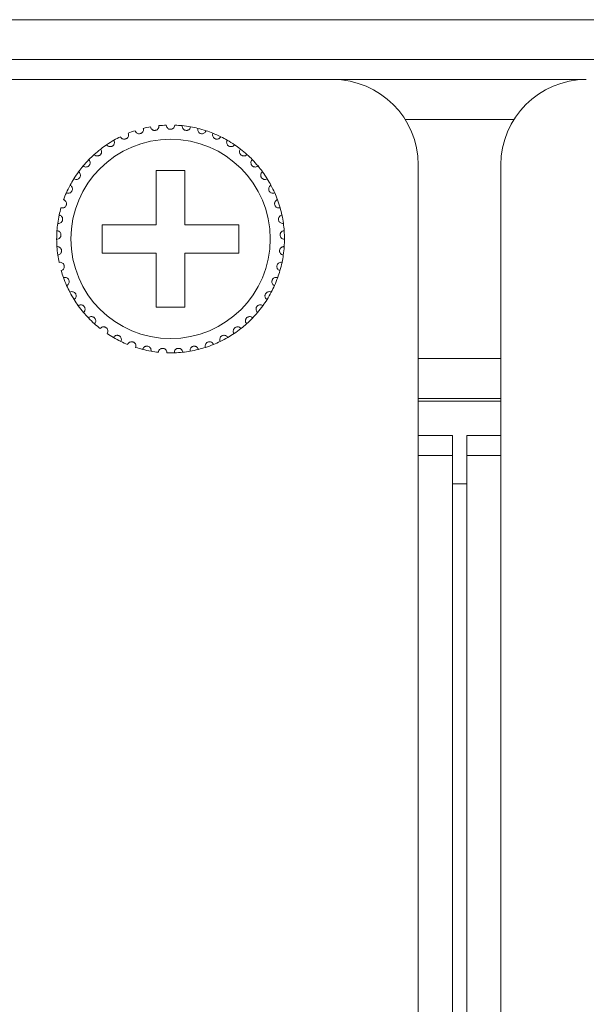
# Model space of a CAD drawing. Units: inches. Extents: x 5.5 to 67, y 6.8 to 44.3.
# Drawn here: x 16.6 to 17.4, y 39.6 to 41 of the extents above; entities that cross this region are included whole.
import ezdxf

# ---------------------------------------------------------------- set-up
doc = ezdxf.new("R2010")
doc.units = ezdxf.units.IN
doc.header["$MEASUREMENT"] = 0

msp = doc.modelspace()

# ---------------------------------------------------------------- linework, layer by layer
at = {"color": 7, "linetype": 'Continuous', "lineweight": 15}
for p, q in [((7.01618, 41.02333), (23.38418, 41.02333)), ((23.38418, 40.96733), (7.01618, 40.96733)), ((17.05618, 40.93933), (16.60018, 40.93933)), ((17.05618, 40.93933), (17.41218, 40.93933)), ((17.15769, 40.88333), (17.31067, 40.88333)), ((17.17618, 40.43933), (17.17618, 40.81933)), ((17.29218, 40.81933), (17.29218, 40.43933)), ((16.84818, 40.81133), (16.80818, 40.81133)), ((16.80818, 40.81133), (16.80818, 40.73533)), ((16.84818, 40.73533), (16.84818, 40.81133)), ((16.80818, 40.73533), (16.73218, 40.73533)), ((16.73218, 40.73533), (16.73218, 40.69533)), ((16.92418, 40.73533), (16.84818, 40.73533)), ((16.92418, 40.69533), (16.92418, 40.73533)), ((16.73218, 40.69533), (16.80818, 40.69533)), ((16.80818, 40.69533), (16.80818, 40.61933)), ((16.84818, 40.61933), (16.84818, 40.69533)), ((16.84818, 40.69533), (16.92418, 40.69533)), ((16.80818, 40.61933), (16.84818, 40.61933)), ((17.29218, 40.54733), (17.17618, 40.54733)), ((17.29218, 40.49133), (17.17618, 40.49133)), ((17.29218, 40.48733), (17.17618, 40.48733)), ((17.17618, 32.67933), (17.17618, 40.43933)), ((17.17618, 40.43933), (17.22418, 40.43933)), ((17.22418, 32.67933), (17.22418, 40.43933)), ((17.24418, 32.67933), (17.24418, 40.43933)), ((17.24418, 40.43933), (17.29218, 40.43933)), ((17.29218, 32.67933), (17.29218, 40.43933)), ((17.17618, 40.41133), (17.22418, 40.41133)), ((17.24418, 40.41133), (17.29218, 40.41133)), ((17.24418, 40.37133), (17.22418, 40.37133))]:
    msp.add_line(p, q, dxfattribs=at)
msp.add_circle((16.82818, 40.71533), 0.14, dxfattribs=at)
for centre, radius, start, end in [((17.05618, 40.81933), 0.12, 0, 90), ((17.41218, 40.81933), 0.12, 90, 180), ((16.82818, 40.71533), 0.16, 100.14872, 103.85128), ((16.82818, 40.71533), 0.16, 92.14872, 95.85128), ((16.82818, 40.71533), 0.16, 84.14872, 87.85128), ((16.82818, 40.71533), 0.16, 79.85128, 84.14872), ((16.82818, 40.71533), 0.16, 76.14872, 79.85128), ((16.82818, 40.71533), 0.16, 71.85128, 76.14872), ((16.82818, 40.71533), 0.16, 119.85128, 124.14872), ((16.82818, 40.71533), 0.16, 116.14872, 119.85128), ((16.82818, 40.71533), 0.16, 108.14872, 111.85128), ((16.82818, 40.71533), 0.16, 68.14872, 71.85128), ((16.82818, 40.71533), 0.16, 63.85128, 68.14872), ((16.82818, 40.71533), 0.16, 60.14872, 63.85128), ((16.82818, 40.71533), 0.16, 55.85128, 60.14872), ((16.82818, 40.71533), 0.16, 127.85128, 132.14872), ((16.82818, 40.71533), 0.16, 124.14872, 127.85128), ((16.82818, 40.71533), 0.16, 52.14872, 55.85128), ((16.82818, 40.71533), 0.16, 47.85128, 52.14872), ((16.82818, 40.71533), 0.16, 135.85128, 140.14872), ((16.82818, 40.71533), 0.16, 132.14872, 135.85128), ((16.82818, 40.71533), 0.16, 44.14872, 47.85128), ((16.82818, 40.71533), 0.16, 39.85128, 44.14872), ((16.82818, 40.71533), 0.16, 140.14872, 143.85128), ((16.82818, 40.71533), 0.16, 36.14872, 39.85128), ((16.82818, 40.71533), 0.16, 148.14872, 151.85128), ((16.82818, 40.71533), 0.16, 143.85128, 148.14872), ((16.82818, 40.71533), 0.16, 31.85128, 36.14872), ((16.82818, 40.71533), 0.16, 28.14872, 31.85128), ((16.82818, 40.71533), 0.16, 151.85128, 156.14872), ((16.82818, 40.71533), 0.16, 23.85128, 28.14872), ((16.82818, 40.71533), 0.16, 156.14872, 159.85128), ((16.82818, 40.71533), 0.16, 20.14872, 23.85128), ((16.82818, 40.71533), 0.16, 164.14872, 167.85128), ((16.82818, 40.71533), 0.16, 15.85128, 20.14872), ((16.82818, 40.71533), 0.16, 12.14872, 15.85128), ((16.82818, 40.71533), 0.16, 167.85128, 172.14872), ((16.82818, 40.71533), 0.16, 7.85128, 12.14872), ((16.82818, 40.71533), 0.16, 172.14872, 175.85128), ((16.82818, 40.71533), 0.16, 4.14872, 7.85128), ((16.82818, 40.71533), 0.16, 175.85128, 180.14872), ((16.82818, 40.71533), 0.16, 359.85128, 4.14872), ((16.82818, 40.71533), 0.16, 180.14872, 183.85128), ((16.82818, 40.71533), 0.16, 183.85128, 188.14872), ((16.82818, 40.71533), 0.16, 351.85128, 356.14872), ((16.82818, 40.71533), 0.16, 356.14872, 359.85128), ((16.82818, 40.71533), 0.16, 188.14872, 191.85128), ((16.82818, 40.71533), 0.16, 348.14872, 351.85128), ((16.82818, 40.71533), 0.16, 343.85128, 348.14872), ((16.82818, 40.71533), 0.16, 196.14872, 199.85128), ((16.82818, 40.71533), 0.16, 199.85128, 204.14872), ((16.82818, 40.71533), 0.16, 335.85128, 340.14872), ((16.82818, 40.71533), 0.16, 340.14872, 343.85128), ((16.82818, 40.71533), 0.16, 204.14872, 207.85128), ((16.82818, 40.71533), 0.16, 332.14872, 335.85128), ((16.82818, 40.71533), 0.16, 207.85128, 212.14872), ((16.82818, 40.71533), 0.16, 327.85128, 332.14872), ((16.82818, 40.71533), 0.16, 212.14872, 215.85128), ((16.82818, 40.71533), 0.16, 215.85128, 220.14872), ((16.82818, 40.71533), 0.16, 319.85128, 324.14872), ((16.82818, 40.71533), 0.16, 324.14872, 327.85128), ((16.82818, 40.71533), 0.16, 220.14872, 223.85128), ((16.82818, 40.71533), 0.16, 316.14872, 319.85128), ((16.82818, 40.71533), 0.16, 223.85128, 228.14872), ((16.82818, 40.71533), 0.16, 228.14872, 231.85128), ((16.82818, 40.71533), 0.16, 308.14872, 311.85128), ((16.82818, 40.71533), 0.16, 311.85128, 316.14872), ((16.82818, 40.71533), 0.16, 236.14872, 239.85128), ((16.82818, 40.71533), 0.16, 300.14872, 303.85128), ((16.82818, 40.71533), 0.16, 303.85128, 308.14872), ((16.82818, 40.71533), 0.16, 239.85128, 244.14872), ((16.82818, 40.71533), 0.16, 244.14872, 247.85128), ((16.82818, 40.71533), 0.16, 287.85128, 292.14872), ((16.82818, 40.71533), 0.16, 292.14872, 295.85128), ((16.82818, 40.71533), 0.16, 295.85128, 300.14872), ((16.82818, 40.71533), 0.16, 252.14872, 255.85128), ((16.82818, 40.71533), 0.16, 255.85128, 260.14872), ((16.82818, 40.71533), 0.16, 260.14872, 263.85128), ((16.82818, 40.71533), 0.16, 268.14872, 271.85128), ((16.82818, 40.71533), 0.16, 271.85128, 276.14872), ((16.82818, 40.71533), 0.16, 276.14872, 279.85128), ((16.82818, 40.71533), 0.16, 279.85128, 284.14872), ((16.82818, 40.71533), 0.16, 284.14872, 287.85128)]:
    msp.add_arc(centre, radius, start, end, dxfattribs=at)
for points, knots in [([(16.77834, 40.86737), (16.77873, 40.86652), (16.77938, 40.86507), (16.78124, 40.86372), (16.78299, 40.86315), (16.78466, 40.86309), (16.78618, 40.86344), (16.7875, 40.86414), (16.78873, 40.86521), (16.78979, 40.86689), (16.79021, 40.86886), (16.78997, 40.87015), (16.78987, 40.87068)], [0, 0, 0, 0, 0.1731863, 0.2937965, 0.3819278, 0.4516939, 0.5218184, 0.5843104, 0.6501743, 0.7543029, 0.8999217, 1, 1, 1, 1]), ([(16.79999, 40.87283), (16.80025, 40.87193), (16.8007, 40.8704), (16.80235, 40.86882), (16.804, 40.868), (16.80565, 40.86771), (16.8072, 40.86785), (16.80861, 40.86835), (16.80997, 40.86924), (16.81126, 40.87076), (16.81195, 40.87265), (16.81189, 40.87396), (16.81187, 40.87449)], [0, 0, 0, 0, 0.1731773, 0.293756, 0.3819308, 0.4516915, 0.5218141, 0.5843374, 0.6501638, 0.7543595, 0.9000083, 1, 1, 1, 1]), ([(16.83418, 40.87522), (16.83404, 40.87429), (16.83381, 40.87272), (16.8324, 40.87091), (16.83087, 40.86988), (16.82944, 40.86941), (16.82802, 40.86928), (16.82659, 40.86947), (16.82502, 40.87013), (16.82349, 40.87139), (16.82241, 40.87318), (16.82225, 40.87457), (16.82218, 40.87522)], [0, 0, 0, 0, 0.173141, 0.2937788, 0.3819101, 0.4516703, 0.4999177, 0.5698306, 0.6393946, 0.7391455, 0.879151, 1, 1, 1, 1]), ([(16.85637, 40.87283), (16.85611, 40.87193), (16.85566, 40.8704), (16.85401, 40.86882), (16.85235, 40.868), (16.85071, 40.86771), (16.84915, 40.86785), (16.84775, 40.86835), (16.84639, 40.86924), (16.8451, 40.87076), (16.84441, 40.87265), (16.84447, 40.87396), (16.84449, 40.87449)], [0, 0, 0, 0, 0.1731783, 0.2937552, 0.3819326, 0.4516934, 0.521816, 0.5843364, 0.6501628, 0.7543586, 0.9000082, 1, 1, 1, 1]), ([(16.87802, 40.86737), (16.87763, 40.86652), (16.87698, 40.86507), (16.87512, 40.86372), (16.87337, 40.86315), (16.8717, 40.86309), (16.87018, 40.86344), (16.86886, 40.86414), (16.86763, 40.86521), (16.86657, 40.86689), (16.86615, 40.86886), (16.86639, 40.87015), (16.86648, 40.87068)], [0, 0, 0, 0, 0.1731864, 0.2937987, 0.38193, 0.451693, 0.5218175, 0.5843095, 0.6501712, 0.7543028, 0.8999217, 1, 1, 1, 1]), ([(16.73836, 40.84774), (16.73897, 40.84703), (16.74, 40.84582), (16.74215, 40.84504), (16.744, 40.84497), (16.74562, 40.84537), (16.74698, 40.84613), (16.74806, 40.84716), (16.74894, 40.84853), (16.7495, 40.85044), (16.74936, 40.85244), (16.74878, 40.85362), (16.74854, 40.8541)], [0, 0, 0, 0, 0.1731485, 0.2937607, 0.3819199, 0.4516841, 0.5217962, 0.5843586, 0.6501801, 0.7543633, 0.8999695, 1, 1, 1, 1]), ([(16.75767, 40.85895), (16.75817, 40.85816), (16.75902, 40.85682), (16.76104, 40.85575), (16.76286, 40.85542), (16.76452, 40.85559), (16.76598, 40.85616), (16.76719, 40.85703), (16.76825, 40.85826), (16.76907, 40.86008), (16.76921, 40.86208), (16.7688, 40.86333), (16.76863, 40.86383)], [0, 0, 0, 0, 0.1731887, 0.2937582, 0.3819143, 0.4516746, 0.521816, 0.5842889, 0.6501542, 0.7543266, 0.8999736, 1, 1, 1, 1]), ([(16.89869, 40.85895), (16.89819, 40.85816), (16.89734, 40.85682), (16.89531, 40.85575), (16.8935, 40.85542), (16.89184, 40.85559), (16.89038, 40.85616), (16.88917, 40.85703), (16.88811, 40.85826), (16.88729, 40.86008), (16.88715, 40.86208), (16.88756, 40.86333), (16.88773, 40.86383)], [0, 0, 0, 0, 0.1731901, 0.2937595, 0.3819157, 0.4516728, 0.5218141, 0.5842871, 0.6501543, 0.7543267, 0.8999737, 1, 1, 1, 1]), ([(16.91799, 40.84774), (16.91739, 40.84703), (16.91636, 40.84582), (16.9142, 40.84504), (16.91236, 40.84497), (16.91074, 40.84537), (16.90938, 40.84613), (16.9083, 40.84716), (16.90742, 40.84853), (16.90686, 40.85044), (16.907, 40.85244), (16.90758, 40.85362), (16.90782, 40.8541)], [0, 0, 0, 0, 0.1731452, 0.29376, 0.3819193, 0.4516835, 0.5217958, 0.5843582, 0.6501814, 0.754364, 0.8999703, 1, 1, 1, 1]), ([(16.72081, 40.83395), (16.72151, 40.83333), (16.7227, 40.83228), (16.72494, 40.83181), (16.72677, 40.83199), (16.72832, 40.83261), (16.72957, 40.83355), (16.73049, 40.83473), (16.73118, 40.8362), (16.73146, 40.83818), (16.73105, 40.84014), (16.7303, 40.84122), (16.73, 40.84167)], [0, 0, 0, 0, 0.1731373, 0.2937461, 0.3819067, 0.451684, 0.5217571, 0.5843355, 0.6501296, 0.7543379, 0.8999712, 1, 1, 1, 1]), ([(16.93555, 40.83395), (16.93485, 40.83333), (16.93366, 40.83228), (16.93142, 40.83181), (16.92958, 40.83199), (16.92804, 40.83261), (16.92679, 40.83355), (16.92587, 40.83473), (16.92518, 40.8362), (16.9249, 40.83818), (16.92531, 40.84014), (16.92606, 40.84122), (16.92636, 40.84167)], [0, 0, 0, 0, 0.1731376, 0.2937466, 0.3819073, 0.4516848, 0.5217554, 0.5843319, 0.6501287, 0.7543368, 0.8999698, 1, 1, 1, 1]), ([(16.70535, 40.81786), (16.70612, 40.81734), (16.70745, 40.81646), (16.70973, 40.81631), (16.71152, 40.81674), (16.71297, 40.81757), (16.71407, 40.81868), (16.71483, 40.81997), (16.7153, 40.82153), (16.71531, 40.82352), (16.71462, 40.82541), (16.71373, 40.82638), (16.71337, 40.82677)], [0, 0, 0, 0, 0.1731449, 0.2937535, 0.3818924, 0.4516772, 0.5218345, 0.5843248, 0.6501918, 0.7543223, 0.8999546, 1, 1, 1, 1]), ([(16.95101, 40.81786), (16.95023, 40.81734), (16.94891, 40.81646), (16.94663, 40.81631), (16.94483, 40.81674), (16.94339, 40.81757), (16.94228, 40.81868), (16.94153, 40.81997), (16.94106, 40.82153), (16.94105, 40.82352), (16.94174, 40.82541), (16.94262, 40.82638), (16.94298, 40.82677)], [0, 0, 0, 0, 0.1731465, 0.2937521, 0.3818935, 0.4516781, 0.5218329, 0.5843246, 0.6501914, 0.7543216, 0.8999534, 1, 1, 1, 1]), ([(16.69227, 40.79976), (16.69312, 40.79936), (16.69455, 40.79867), (16.69683, 40.79884), (16.69854, 40.79952), (16.69986, 40.80054), (16.7008, 40.8018), (16.70137, 40.80317), (16.70162, 40.80478), (16.70135, 40.80676), (16.70041, 40.80853), (16.69939, 40.80937), (16.69898, 40.80971)], [0, 0, 0, 0, 0.1731535, 0.2937565, 0.3819123, 0.45165, 0.5218373, 0.5842973, 0.6501082, 0.7543278, 0.8999408, 1, 1, 1, 1]), ([(16.96409, 40.79976), (16.96324, 40.79936), (16.96181, 40.79867), (16.95953, 40.79884), (16.95781, 40.79952), (16.9565, 40.80054), (16.95556, 40.8018), (16.95499, 40.80317), (16.95474, 40.80478), (16.95501, 40.80676), (16.95595, 40.80853), (16.95697, 40.80937), (16.95738, 40.80971)], [0, 0, 0, 0, 0.1731543, 0.2937553, 0.3819088, 0.4516493, 0.5218388, 0.5842979, 0.6501087, 0.7543284, 0.8999421, 1, 1, 1, 1]), ([(16.68184, 40.78003), (16.68274, 40.77974), (16.68425, 40.77926), (16.68649, 40.77974), (16.68809, 40.78066), (16.68925, 40.78186), (16.69001, 40.78323), (16.69037, 40.78467), (16.6904, 40.7863), (16.68986, 40.78822), (16.68868, 40.78984), (16.68756, 40.79053), (16.6871, 40.79081)], [0, 0, 0, 0, 0.1731538, 0.2937501, 0.3819118, 0.4517146, 0.5217934, 0.5843634, 0.6501203, 0.754336, 0.8999797, 1, 1, 1, 1]), ([(16.97452, 40.78003), (16.97362, 40.77974), (16.97211, 40.77926), (16.96987, 40.77974), (16.96827, 40.78066), (16.96711, 40.78186), (16.96635, 40.78323), (16.96599, 40.78467), (16.96596, 40.7863), (16.9665, 40.78822), (16.96768, 40.78984), (16.9688, 40.79053), (16.96926, 40.79081)], [0, 0, 0, 0, 0.1731534, 0.2937468, 0.3819108, 0.4517134, 0.521792, 0.5843611, 0.6501179, 0.7543333, 0.899978, 1, 1, 1, 1]), ([(16.67426, 40.75903), (16.67519, 40.75887), (16.67675, 40.75861), (16.6789, 40.7594), (16.68036, 40.76053), (16.68134, 40.76187), (16.6819, 40.76334), (16.68206, 40.76482), (16.68186, 40.76643), (16.68106, 40.76826), (16.67967, 40.7697), (16.67846, 40.77023), (16.67797, 40.77044)], [0, 0, 0, 0, 0.1731583, 0.2937628, 0.3819666, 0.4516779, 0.521867, 0.5843477, 0.6501675, 0.7543439, 0.8999834, 1, 1, 1, 1]), ([(16.9821, 40.75903), (16.98117, 40.75887), (16.97961, 40.75861), (16.97745, 40.7594), (16.976, 40.76053), (16.97501, 40.76187), (16.97446, 40.76334), (16.97429, 40.76482), (16.9745, 40.76643), (16.9753, 40.76826), (16.97669, 40.7697), (16.9779, 40.77023), (16.97839, 40.77044)], [0, 0, 0, 0, 0.1731581, 0.293765, 0.3819687, 0.4516799, 0.5218677, 0.5843484, 0.6501685, 0.7543437, 0.8999814, 1, 1, 1, 1]), ([(16.66968, 40.73718), (16.67061, 40.73716), (16.6722, 40.73711), (16.67422, 40.73819), (16.67551, 40.73952), (16.67629, 40.74099), (16.67664, 40.74251), (16.6766, 40.744), (16.67617, 40.74557), (16.67512, 40.74727), (16.67354, 40.74851), (16.67228, 40.74886), (16.67176, 40.749)], [0, 0, 0, 0, 0.1731556, 0.2937816, 0.3819535, 0.4517315, 0.5218394, 0.5843541, 0.6501465, 0.7543399, 0.8999887, 1, 1, 1, 1]), ([(16.98668, 40.73718), (16.98574, 40.73716), (16.98416, 40.73711), (16.98214, 40.73819), (16.98085, 40.73952), (16.98006, 40.74099), (16.97971, 40.74251), (16.97976, 40.744), (16.98018, 40.74557), (16.98123, 40.74727), (16.98281, 40.74851), (16.98408, 40.74886), (16.9846, 40.749)], [0, 0, 0, 0, 0.1731532, 0.2937815, 0.3819535, 0.4517315, 0.5218386, 0.5843533, 0.6501465, 0.7543399, 0.8999887, 1, 1, 1, 1]), ([(16.66818, 40.71491), (16.66911, 40.71502), (16.67069, 40.71519), (16.67254, 40.71654), (16.67363, 40.71803), (16.6742, 40.7196), (16.67434, 40.72116), (16.67408, 40.72262), (16.67345, 40.72412), (16.67217, 40.72566), (16.67043, 40.72666), (16.66913, 40.72683), (16.6686, 40.7269)], [0, 0, 0, 0, 0.1731485, 0.2937669, 0.3819279, 0.4516783, 0.5217631, 0.584343, 0.6501848, 0.7543797, 0.8999674, 1, 1, 1, 1]), ([(16.98818, 40.71491), (16.98725, 40.71502), (16.98567, 40.71519), (16.98382, 40.71654), (16.98273, 40.71803), (16.98216, 40.7196), (16.98202, 40.72116), (16.98227, 40.72262), (16.98291, 40.72412), (16.98419, 40.72566), (16.98593, 40.72666), (16.98723, 40.72683), (16.98776, 40.7269)], [0, 0, 0, 0, 0.1731491, 0.293768, 0.3819276, 0.4516783, 0.5217633, 0.5843434, 0.6501854, 0.754379, 0.8999694, 1, 1, 1, 1]), ([(16.66979, 40.69265), (16.6707, 40.69288), (16.67224, 40.69328), (16.67389, 40.69487), (16.67476, 40.6965), (16.67511, 40.69813), (16.67502, 40.69969), (16.67457, 40.70111), (16.67373, 40.7025), (16.67225, 40.70384), (16.67039, 40.70459), (16.66908, 40.70459), (16.66854, 40.70458)], [0, 0, 0, 0, 0.1731711, 0.2937436, 0.3819407, 0.4517225, 0.5217786, 0.5843407, 0.6501701, 0.7543419, 0.8999686, 1, 1, 1, 1]), ([(16.98656, 40.69265), (16.98566, 40.69288), (16.98412, 40.69328), (16.98247, 40.69487), (16.9816, 40.6965), (16.98125, 40.69813), (16.98134, 40.69969), (16.98179, 40.70111), (16.98263, 40.7025), (16.98411, 40.70384), (16.98597, 40.70459), (16.98728, 40.70459), (16.98782, 40.70458)], [0, 0, 0, 0, 0.1731728, 0.2937449, 0.3819417, 0.4517226, 0.5217783, 0.5843402, 0.6501709, 0.7543404, 0.8999666, 1, 1, 1, 1]), ([(16.67449, 40.67083), (16.67536, 40.67118), (16.67683, 40.67179), (16.67823, 40.6736), (16.67887, 40.67533), (16.67899, 40.67699), (16.67869, 40.67853), (16.67804, 40.67987), (16.67702, 40.68113), (16.67537, 40.68225), (16.67342, 40.68274), (16.67212, 40.68255), (16.67159, 40.68247)], [0, 0, 0, 0, 0.1731703, 0.2937439, 0.3819444, 0.4516577, 0.5217759, 0.584298, 0.650162, 0.7543626, 0.8999739, 1, 1, 1, 1]), ([(16.98187, 40.67083), (16.981, 40.67118), (16.97953, 40.67179), (16.97812, 40.6736), (16.97749, 40.67533), (16.97737, 40.67699), (16.97767, 40.67853), (16.97832, 40.67987), (16.97934, 40.68113), (16.98099, 40.68225), (16.98294, 40.68274), (16.98424, 40.68255), (16.98477, 40.68247)], [0, 0, 0, 0, 0.1731683, 0.2937435, 0.3819441, 0.4516573, 0.5217762, 0.5842997, 0.6501619, 0.7543625, 0.8999738, 1, 1, 1, 1]), ([(16.68218, 40.64987), (16.68299, 40.65035), (16.68436, 40.65115), (16.6855, 40.65313), (16.68589, 40.65494), (16.68578, 40.6566), (16.68527, 40.65808), (16.68444, 40.65932), (16.68325, 40.66042), (16.68146, 40.66131), (16.67946, 40.66152), (16.6782, 40.66115), (16.67769, 40.661)], [0, 0, 0, 0, 0.1731617, 0.2937332, 0.3818864, 0.4516618, 0.521812, 0.5843233, 0.6501307, 0.7543225, 0.8999534, 1, 1, 1, 1]), ([(16.97418, 40.64987), (16.97337, 40.65035), (16.972, 40.65115), (16.97086, 40.65313), (16.97047, 40.65494), (16.97058, 40.6566), (16.97109, 40.65808), (16.97192, 40.65932), (16.97311, 40.66042), (16.9749, 40.66131), (16.9769, 40.66152), (16.97816, 40.66115), (16.97867, 40.661)], [0, 0, 0, 0, 0.1731633, 0.2937333, 0.3818868, 0.4516624, 0.5218124, 0.5843237, 0.6501287, 0.7543228, 0.8999559, 1, 1, 1, 1]), ([(16.69271, 40.63019), (16.69345, 40.63077), (16.69469, 40.63176), (16.69555, 40.63388), (16.69568, 40.63572), (16.69534, 40.63735), (16.69462, 40.63875), (16.69363, 40.63986), (16.6923, 40.64079), (16.6904, 40.64141), (16.6884, 40.64134), (16.6872, 40.6408), (16.68671, 40.64058)], [0, 0, 0, 0, 0.1731765, 0.2937371, 0.3819184, 0.4516773, 0.5217773, 0.5843055, 0.6501601, 0.7543548, 0.8999743, 1, 1, 1, 1]), ([(16.96365, 40.63019), (16.96291, 40.63077), (16.96167, 40.63176), (16.96081, 40.63388), (16.96068, 40.63572), (16.96102, 40.63735), (16.96173, 40.63875), (16.96273, 40.63986), (16.96406, 40.64079), (16.96596, 40.64141), (16.96796, 40.64134), (16.96916, 40.6408), (16.96965, 40.64058)], [0, 0, 0, 0, 0.1731746, 0.2937369, 0.381918, 0.4516761, 0.521776, 0.5843063, 0.6501608, 0.7543553, 0.8999723, 1, 1, 1, 1]), ([(16.70588, 40.61216), (16.70653, 40.61284), (16.70762, 40.61399), (16.70817, 40.61622), (16.70805, 40.61806), (16.70748, 40.61962), (16.70658, 40.6209), (16.70544, 40.62187), (16.70399, 40.62261), (16.70203, 40.62296), (16.70005, 40.62261), (16.69894, 40.62191), (16.69849, 40.62162)], [0, 0, 0, 0, 0.1731485, 0.2938026, 0.3819405, 0.4516891, 0.521793, 0.5843053, 0.650172, 0.7543571, 0.8999733, 1, 1, 1, 1]), ([(16.95048, 40.61216), (16.94983, 40.61284), (16.94874, 40.61399), (16.94819, 40.61622), (16.94831, 40.61806), (16.94888, 40.61962), (16.94978, 40.6209), (16.95091, 40.62187), (16.95236, 40.62261), (16.95433, 40.62296), (16.9563, 40.62261), (16.95741, 40.62191), (16.95787, 40.62162)], [0, 0, 0, 0, 0.1731482, 0.2938027, 0.3819407, 0.4516881, 0.5217918, 0.584304, 0.6501706, 0.7543555, 0.8999715, 1, 1, 1, 1]), ([(16.72143, 40.59615), (16.72197, 40.59691), (16.7229, 40.5982), (16.72313, 40.60048), (16.72276, 40.60229), (16.72198, 40.60376), (16.72091, 40.6049), (16.71965, 40.6057), (16.71811, 40.60622), (16.71611, 40.6063), (16.7142, 40.60568), (16.7132, 40.60483), (16.7128, 40.60448)], [0, 0, 0, 0, 0.1731877, 0.2937645, 0.3819599, 0.4516555, 0.5218069, 0.5843307, 0.6501646, 0.7543554, 0.8999558, 1, 1, 1, 1]), ([(16.93493, 40.59615), (16.93439, 40.59691), (16.93346, 40.5982), (16.93323, 40.60048), (16.9336, 40.60229), (16.93438, 40.60376), (16.93545, 40.6049), (16.93671, 40.6057), (16.93825, 40.60622), (16.94024, 40.6063), (16.94215, 40.60568), (16.94315, 40.60483), (16.94356, 40.60448)], [0, 0, 0, 0, 0.1731887, 0.2937654, 0.3819613, 0.4516569, 0.5218082, 0.5843291, 0.6501658, 0.7543538, 0.899954, 1, 1, 1, 1]), ([(16.73905, 40.58245), (16.73949, 40.58328), (16.74022, 40.58469), (16.74014, 40.58698), (16.73951, 40.58871), (16.73854, 40.59006), (16.73732, 40.59105), (16.73596, 40.59166), (16.73436, 40.59197), (16.73238, 40.59176), (16.73057, 40.59089), (16.7297, 40.5899), (16.72935, 40.5895)], [0, 0, 0, 0, 0.173165, 0.2937701, 0.3819216, 0.4517194, 0.5218017, 0.5843368, 0.6501745, 0.7543718, 0.8999873, 1, 1, 1, 1]), ([(16.91731, 40.58245), (16.91687, 40.58328), (16.91614, 40.58469), (16.91622, 40.58698), (16.91685, 40.58871), (16.91782, 40.59006), (16.91904, 40.59105), (16.9204, 40.59166), (16.922, 40.59197), (16.92398, 40.59176), (16.92578, 40.59089), (16.92666, 40.5899), (16.92701, 40.5895)], [0, 0, 0, 0, 0.1731651, 0.2937704, 0.3819221, 0.4517217, 0.5218041, 0.5843363, 0.6501741, 0.7543716, 0.8999872, 1, 1, 1, 1]), ([(16.75841, 40.57134), (16.75873, 40.57222), (16.75926, 40.57372), (16.75886, 40.57597), (16.758, 40.57761), (16.75684, 40.57881), (16.7555, 40.57961), (16.75407, 40.58003), (16.75245, 40.58011), (16.75051, 40.57964), (16.74884, 40.57851), (16.74812, 40.57742), (16.74782, 40.57697)], [0, 0, 0, 0, 0.1731693, 0.2937585, 0.3819756, 0.45171, 0.5218115, 0.584345, 0.6501761, 0.7543674, 0.9000047, 1, 1, 1, 1]), ([(16.89795, 40.57134), (16.89763, 40.57222), (16.8971, 40.57372), (16.8975, 40.57597), (16.89836, 40.57761), (16.89952, 40.57881), (16.90086, 40.57961), (16.90229, 40.58003), (16.90391, 40.58011), (16.90585, 40.57964), (16.90752, 40.57851), (16.90824, 40.57742), (16.90854, 40.57697)], [0, 0, 0, 0, 0.1731692, 0.2937579, 0.381975, 0.4517115, 0.521813, 0.5843465, 0.6501775, 0.7543661, 0.9000034, 1, 1, 1, 1]), ([(16.77913, 40.56303), (16.77932, 40.56395), (16.77964, 40.5655), (16.77893, 40.56768), (16.77785, 40.56918), (16.77654, 40.57021), (16.7751, 40.57082), (16.77362, 40.57103), (16.772, 40.57089), (16.77015, 40.57014), (16.76866, 40.5688), (16.76809, 40.56762), (16.76786, 40.56713)], [0, 0, 0, 0, 0.1731617, 0.2937986, 0.3819409, 0.4516685, 0.5217976, 0.5843206, 0.6501466, 0.7543496, 0.8999443, 1, 1, 1, 1]), ([(16.8008, 40.55769), (16.80086, 40.55862), (16.80097, 40.56021), (16.79996, 40.56226), (16.79868, 40.5636), (16.79724, 40.56443), (16.79573, 40.56484), (16.79424, 40.56484), (16.79265, 40.56447), (16.79092, 40.56348), (16.78963, 40.56195), (16.78923, 40.56069), (16.78907, 40.56018)], [0, 0, 0, 0, 0.1731657, 0.293753, 0.3819323, 0.4516917, 0.521811, 0.584334, 0.6501622, 0.7543215, 0.8999648, 1, 1, 1, 1]), ([(16.85555, 40.55769), (16.85549, 40.55862), (16.85539, 40.56021), (16.8564, 40.56226), (16.85768, 40.5636), (16.85912, 40.56443), (16.86063, 40.56484), (16.86212, 40.56484), (16.86371, 40.56447), (16.86544, 40.56348), (16.86673, 40.56195), (16.86713, 40.56069), (16.86729, 40.56018)], [0, 0, 0, 0, 0.1731656, 0.2937529, 0.3819321, 0.4516887, 0.5218111, 0.5843373, 0.6501625, 0.7543217, 0.8999649, 1, 1, 1, 1]), ([(16.87723, 40.56303), (16.87704, 40.56395), (16.87672, 40.5655), (16.87743, 40.56768), (16.87851, 40.56918), (16.87982, 40.57021), (16.88126, 40.57082), (16.88274, 40.57103), (16.88436, 40.57089), (16.88621, 40.57014), (16.8877, 40.5688), (16.88827, 40.56762), (16.8885, 40.56713)], [0, 0, 0, 0, 0.1731617, 0.2937993, 0.3819398, 0.4516672, 0.5217993, 0.5843222, 0.6501481, 0.754351, 0.8999455, 1, 1, 1, 1]), ([(16.82301, 40.55541), (16.82294, 40.55634), (16.82282, 40.55793), (16.82153, 40.55983), (16.82008, 40.56097), (16.81854, 40.56159), (16.81699, 40.56178), (16.81551, 40.56158), (16.81399, 40.56099), (16.81241, 40.55977), (16.81135, 40.55807), (16.81113, 40.55678), (16.81104, 40.55625)], [0, 0, 0, 0, 0.1731493, 0.293795, 0.3819438, 0.4516847, 0.5218038, 0.5843283, 0.6501591, 0.7543257, 0.899973, 1, 1, 1, 1]), ([(16.83335, 40.55541), (16.83342, 40.55634), (16.83354, 40.55793), (16.83483, 40.55983), (16.83628, 40.56097), (16.83782, 40.56159), (16.83937, 40.56178), (16.84085, 40.56158), (16.84237, 40.56099), (16.84394, 40.55977), (16.84501, 40.55807), (16.84523, 40.55678), (16.84532, 40.55625)], [0, 0, 0, 0, 0.1731486, 0.2937942, 0.3819452, 0.4516831, 0.5218021, 0.5843265, 0.6501601, 0.7543265, 0.8999737, 1, 1, 1, 1])]:
    msp.add_open_spline(points, degree=3, knots=knots, dxfattribs=at)

doc.saveas('drawing.dxf')
